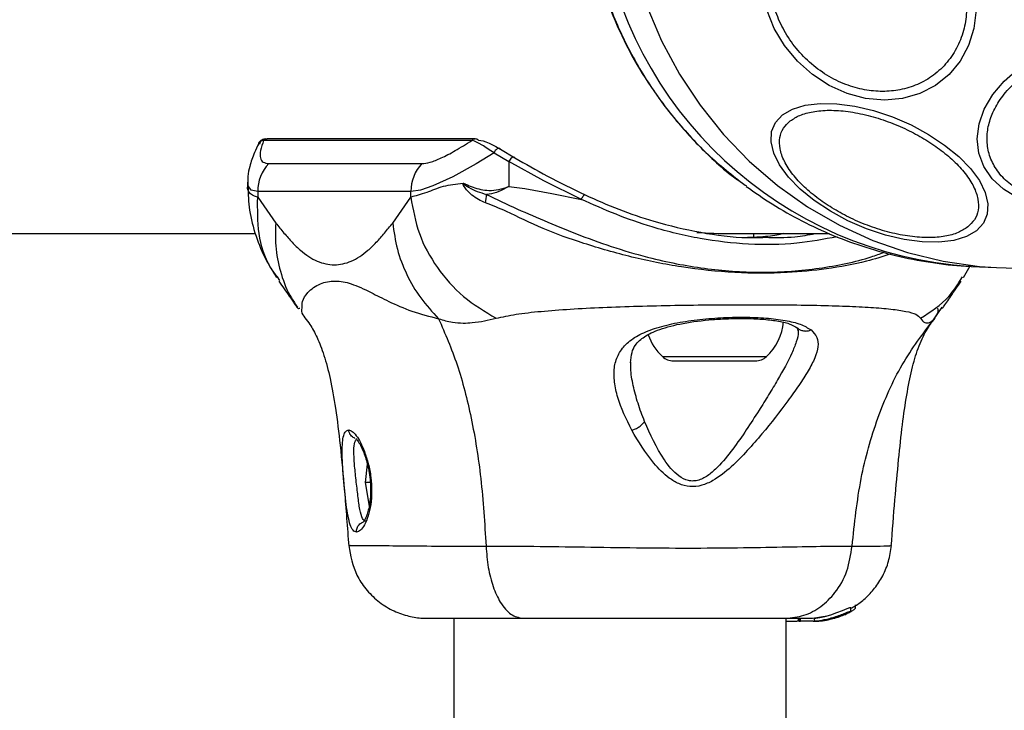
# Model space of a CAD drawing. Units: millimetres. Extents: x 7351 to 29066, y 31502 to 46276.
# Drawn here: x 8402 to 8502, y 40303 to 40373 of the extents above; entities that cross this region are included whole.
import ezdxf

# ---------------------------------------------------------------- set-up
doc = ezdxf.new("R2010")
doc.units = ezdxf.units.MM
doc.header["$LTSCALE"] = 200
doc.layers.add('OTWORY_MONTAŻOWE', color=1, linetype='Continuous')

msp = doc.modelspace()

# ---------------------------------------------------------------- linework, layer by layer
at = {"color": 7, "linetype": 'Continuous', "lineweight": 25}
for p, q in [((8447.837, 40360.697), (8426.719, 40360.697)), ((8448.178, 40360.844), (8427.06, 40360.844)), ((8450.738, 40359.808), (8452.196, 40358.939)), ((8450.085, 40359.425), (8451.582, 40358.545)), ((8427.245, 40358.349), (8442.774, 40358.349)), ((8451.582, 40358.545), (8451.582, 40356.024)), ((8425.093, 40356.463), (8425.093, 40355.944)), ((8426.113, 40355.521), (8426.113, 40354.945)), ((8441.643, 40355.521), (8426.113, 40355.521)), ((8426.113, 40354.945), (8427.946, 40352.322)), ((8439.81, 40352.322), (8441.643, 40354.945)), ((8441.643, 40354.945), (8441.643, 40355.521)), ((7907.262, 40351.249), (8425.884, 40351.249)), ((8474.075, 40351.249), (8484.086, 40351.249)), ((8476.432, 40350.853), (8476.432, 40351.249)), ((8476.432, 40351.219), (8476.706, 40351.249)), ((8497.675, 40346.808), (8498.371, 40347.966)), ((8498.459, 40347.929), (8501.04, 40347.798)), ((8428.376, 40346.484), (8428.11, 40346.858)), ((8497.334, 40346.484), (8497.599, 40346.856)), ((8494.717, 40342.623), (8495.526, 40343.791)), ((8480.832, 40341.68), (8480.924, 40341.304)), ((8494.548, 40342.419), (8494.662, 40342.547)), ((8480.905, 40341.448), (8480.922, 40341.304)), ((8468.277, 40338.349), (8476.587, 40338.349)), ((8437.226, 40327.888), (8436.997, 40326.004)), ((8436.997, 40326.004), (8437.425, 40323.635)), ((8437.53, 40326.004), (8436.997, 40326.004)), ((8435.478, 40319.616), (8435.453, 40319.619)), ((8486.247, 40312.955), (8486.247, 40313.346)), ((8486.736, 40313.266), (8486.736, 40313.633)), ((8446.006, 40312.249), (8446.006, 38966.649)), ((8479.706, 38966.349), (8479.706, 40312.249)), ((8480.947, 40312.249), (8480.947, 40311.949)), ((8480.947, 40311.949), (8480.948, 40311.949)), ((8480.948, 40311.949), (8480.948, 40312.249)), ((8481.038, 40311.949), (8480.948, 40311.949)), ((8481.038, 40312.249), (8481.038, 40311.949)), ((8481.038, 40311.949), (8481.151, 40311.949)), ((8481.151, 40311.949), (8481.151, 40312.249)), ((8482.422, 40311.949), (8481.151, 40311.949)), ((8482.384, 40312.249), (8483.848, 40312.503)), ((8482.532, 40312.258), (8482.532, 40311.954)), ((8483.714, 40312.096), (8483.533, 40312.096)), ((8483.961, 40312.096), (8483.888, 40312.096)), ((8483.973, 40312.096), (8485.37, 40312.556))]:
    msp.add_line(p, q, dxfattribs=at)
at = {"color": 1, "linetype": 'Continuous', "lineweight": 25}
msp.add_line((8467.161, 40338.782), (8477.703, 40338.782), dxfattribs=at)
at = {"color": 1, "linetype": 'Continuous', "lineweight": 25, "flags": 128}
for points in [[(8462.867, 40389.299), (8463.038, 40385.465), (8463.55, 40381.664), (8464.399, 40377.928), (8465.577, 40374.289), (8467.074, 40370.778), (8468.879, 40367.426), (8470.974, 40364.259), (8473.342, 40361.307), (8475.963, 40358.593), (8478.815, 40356.141), (8481.873, 40353.972), (8485.112, 40352.105), (8488.503, 40350.555), (8492.018, 40349.335), (8495.626, 40348.456), (8499.298, 40347.926), (8501.04, 40347.798)], [(8426.113, 40355.521), (8426.113, 40355.521), (8425.462, 40355.665), (8425.135, 40356.088), (8425.155, 40356.463)]]:
    msp.add_lwpolyline(points, dxfattribs=at)
at = {"color": 7, "linetype": 'Continuous', "lineweight": 25, "flags": 128}
for points in [[(8498.97, 40373.916), (8498.75, 40372.055), (8498.205, 40370.308), (8497.352, 40368.73), (8496.219, 40367.367), (8494.838, 40366.262), (8493.252, 40365.447), (8491.508, 40364.948), (8489.66, 40364.781), (8487.765, 40364.948), (8485.88, 40365.447), (8484.061, 40366.262), (8482.364, 40367.367), (8480.841, 40368.73), (8479.539, 40370.308), (8478.495, 40372.055), (8477.744, 40373.916)], [(8503.156, 40354.873), (8501.74, 40355.739), (8500.595, 40356.806), (8499.754, 40358.043), (8499.243, 40359.411), (8499.077, 40360.869), (8499.261, 40362.373), (8499.79, 40363.877), (8500.647, 40365.335), (8501.808, 40366.703), (8503.236, 40367.939)], [(8498.991, 40351.538), (8497.977, 40350.951), (8496.695, 40350.56), (8495.185, 40350.378), (8493.491, 40350.409), (8491.667, 40350.653), (8489.766, 40351.103), (8487.847, 40351.744), (8485.967, 40352.557), (8484.186, 40353.518), (8482.555, 40354.597), (8481.126, 40355.761), (8479.94, 40356.976), (8479.035, 40358.203), (8478.438, 40359.407), (8478.166, 40360.55), (8478.229, 40361.598), (8478.624, 40362.518), (8479.339, 40363.283), (8480.354, 40363.87), (8481.636, 40364.261), (8483.146, 40364.443), (8484.839, 40364.412), (8486.665, 40364.167), (8488.565, 40363.718), (8490.484, 40363.077), (8492.363, 40362.264), (8494.145, 40361.303), (8495.775, 40360.224), (8497.205, 40359.06), (8498.39, 40357.845), (8499.296, 40356.617), (8499.893, 40355.414), (8500.164, 40354.271), (8500.102, 40353.223), (8499.706, 40352.303), (8498.991, 40351.538)], [(8450.738, 40359.808), (8450.672, 40359.86), (8450.589, 40359.881), (8450.494, 40359.87), (8450.394, 40359.827), (8450.296, 40359.754), (8450.209, 40359.659), (8450.137, 40359.546), (8450.085, 40359.425)], [(8450.085, 40359.425), (8448.265, 40358.319), (8445.901, 40357.016), (8443.889, 40356.09), (8442.618, 40355.666), (8441.643, 40355.521), (8441.643, 40355.521)], [(8452.196, 40358.939), (8452.136, 40358.985), (8452.059, 40359), (8451.972, 40358.985), (8451.879, 40358.939), (8451.788, 40358.867), (8451.704, 40358.773), (8451.634, 40358.663), (8451.582, 40358.545)], [(8458.938, 40354.721), (8455.121, 40356.59), (8451.582, 40358.545), (8451.582, 40358.545)], [(8451.582, 40356.024), (8451.582, 40356.024), (8453.202, 40355.816), (8455.946, 40355.32), (8458.938, 40354.721)], [(8458.938, 40354.721), (8458.986, 40354.824), (8459.039, 40354.922), (8459.094, 40355.01), (8459.148, 40355.083), (8459.2, 40355.137), (8459.246, 40355.169), (8459.283, 40355.179), (8459.31, 40355.165)], [(8501.04, 40347.798), (8503.001, 40347.749), (8503.032, 40347.749)], [(8482.556, 40312.258), (8482.545, 40312.259), (8482.723, 40312.279), (8483.104, 40312.337), (8483.626, 40312.449), (8484.218, 40312.616), (8484.827, 40312.824), (8485.404, 40313.048), (8485.874, 40313.24), (8486.16, 40313.345), (8486.247, 40313.346), (8486.162, 40313.26), (8486.162, 40313.26)]]:
    msp.add_lwpolyline(points, dxfattribs=at)
at = {"color": 1, "linetype": 'Continuous', "lineweight": 25}
for centre, radius, start, end in [((8500.997, 40388.324), 40.475, 187.81711, 266.40425), ((8427.06, 40360.371), 0.472, 90.04946, 136.36704), ((8448.179, 40360.371), 0.472, 90.04946, 136.36704)]:
    msp.add_arc(centre, radius, start, end, dxfattribs=at)
at = {"color": 7, "linetype": 'Continuous', "lineweight": 25}
for centre, radius, start, end in [((8448.178, 40360.372), 0.471, 46.62626, 89.94587), ((8430.187, 40355.531), 4.074, 136.22933, 180.14621), ((8445.714, 40355.533), 4.071, 136.23411, 180.17473), ((8428.3, 40357.244), 21.119, 352.17112, 354.48772), ((8474.072, 40342.749), 5.377, 312.47102, 355.39038), ((8470.792, 40342.749), 5.377, 199.12507, 227.52898), ((8468.277, 40340.002), 1.653, 227.52898, 270), ((8476.587, 40340.002), 1.653, 270, 312.47102), ((8482.426, 40320.154), 8.205, 270, 280.87132)]:
    msp.add_arc(centre, radius, start, end, dxfattribs=at)
msp.add_ellipse((8474.076, 40389.299), major_axis=(42.439, 0), ratio=0.896575, start_param=4.631685, end_param=4.712389, dxfattribs=at)
for points, knots in [([(8459.036, 40388.735), (8459.047, 40387.762), (8459.075, 40385.293), (8459.664, 40381.362), (8460.731, 40377.005), (8462.27, 40372.811), (8464.214, 40368.873), (8466.348, 40365.493), (8468.776, 40362.353), (8471.602, 40359.267), (8474.003, 40357.358), (8475.27, 40356.35)], [0, 0, 0, 0, 0.0773421, 0.196303, 0.3152802, 0.4342887, 0.5520934, 0.6659363, 0.7544383, 0.870398, 1, 1, 1, 1]), ([(8497.898, 40375.788), (8497.954, 40375.17), (8498.069, 40373.898), (8497.791, 40372.011), (8497.139, 40370.197), (8496.086, 40368.578), (8494.696, 40367.263), (8493.061, 40366.323), (8491.3, 40365.78), (8489.482, 40365.607), (8487.616, 40365.78), (8485.699, 40366.322), (8483.796, 40367.263), (8482.031, 40368.578), (8480.515, 40370.197), (8479.347, 40372.012), (8478.528, 40373.898), (8478.28, 40375.17), (8478.16, 40375.788)], [0, 0, 0, 0, 0.058256, 0.120003, 0.184315, 0.25, 0.315681, 0.379995, 0.441741, 0.500004, 0.558251, 0.620019, 0.68433, 0.749998, 0.815689, 0.879991, 0.941742, 1, 1, 1, 1]), ([(8508.753, 40354.346), (8508.125, 40354.372), (8506.833, 40354.425), (8505.001, 40354.866), (8503.312, 40355.598), (8501.895, 40356.629), (8500.847, 40357.897), (8500.219, 40359.318), (8500.013, 40360.796), (8500.186, 40362.277), (8500.715, 40363.757), (8501.622, 40365.235), (8502.924, 40366.656), (8504.574, 40367.924), (8506.48, 40368.955), (8508.516, 40369.687), (8510.557, 40370.128), (8511.875, 40370.181), (8512.515, 40370.207)], [0, 0, 0, 0, 0.058247, 0.119988, 0.184316, 0.249998, 0.315667, 0.379984, 0.441734, 0.499992, 0.558251, 0.619996, 0.684309, 0.74998, 0.815681, 0.879986, 0.941723, 1, 1, 1, 1]), ([(8480.118, 40362.674), (8480.425, 40362.874), (8481.058, 40363.286), (8482.409, 40363.651), (8484.056, 40363.794), (8485.956, 40363.665), (8487.987, 40363.268), (8490.023, 40362.635), (8491.944, 40361.824), (8493.701, 40360.881), (8495.303, 40359.816), (8496.735, 40358.623), (8497.924, 40357.328), (8498.771, 40356.005), (8499.212, 40354.736), (8499.225, 40353.6), (8498.876, 40352.637), (8498.363, 40352.153), (8498.113, 40351.918)], [0, 0, 0, 0, 0.058266, 0.120015, 0.184327, 0.250006, 0.315695, 0.379992, 0.441739, 0.500006, 0.558263, 0.620007, 0.684318, 0.750002, 0.815681, 0.879994, 0.941739, 1, 1, 1, 1]), ([(8498.113, 40351.918), (8497.806, 40351.718), (8497.174, 40351.306), (8495.823, 40350.941), (8494.176, 40350.798), (8492.276, 40350.928), (8490.245, 40351.325), (8488.209, 40351.957), (8486.287, 40352.769), (8484.53, 40353.712), (8482.929, 40354.776), (8481.497, 40355.97), (8480.307, 40357.264), (8479.461, 40358.588), (8479.02, 40359.857), (8479.007, 40360.992), (8479.357, 40361.956), (8479.869, 40362.44), (8480.118, 40362.674)], [0, 0, 0, 0, 0.058252, 0.120003, 0.18432, 0.249996, 0.315686, 0.380011, 0.441758, 0.5, 0.558258, 0.620001, 0.684329, 0.750003, 0.815683, 0.880002, 0.941748, 1, 1, 1, 1]), ([(8427.061, 40360.831), (8427.023, 40360.835), (8426.853, 40360.853), (8426.565, 40360.776), (8426.212, 40360.522), (8426.185, 40360.306), (8426.178, 40360.246)], [0, 0, 0, 0, 0.110822, 0.496761, 0.860478, 1, 1, 1, 1]), ([(8426.719, 40360.697), (8426.593, 40360.34), (8426.339, 40359.618), (8426.35, 40358.897), (8426.616, 40358.434), (8427.034, 40358.378), (8427.245, 40358.349)], [0, 0, 0, 0, 0.258715, 0.522507, 0.758744, 1, 1, 1, 1]), ([(8442.774, 40358.349), (8443.034, 40358.377), (8443.561, 40358.432), (8444.715, 40358.891), (8446.122, 40359.614), (8447.261, 40360.334), (8447.837, 40360.697)], [0, 0, 0, 0, 0.236533, 0.478203, 0.736428, 1, 1, 1, 1]), ([(8450.085, 40359.425), (8449.652, 40359.718), (8448.667, 40360.387), (8448.099, 40360.637), (8447.864, 40360.691), (8447.837, 40360.697)], [0, 0, 0, 0, 0.410188, 0.932476, 1, 1, 1, 1]), ([(8448.501, 40360.715), (8448.8, 40360.679), (8449.301, 40360.619), (8450.324, 40360.041), (8450.738, 40359.808)], [0, 0, 0, 0, 0.595982, 1, 1, 1, 1]), ([(8426.214, 40360.365), (8426.062, 40360.063), (8425.674, 40359.293), (8425.342, 40358.237), (8425.117, 40357.251), (8425.116, 40356.678), (8425.115, 40356.488)], [0, 0, 0, 0, 0.245982, 0.626119, 0.876104, 1, 1, 1, 1]), ([(8452.196, 40358.939), (8453.268, 40358.315), (8455.446, 40357.046), (8458.009, 40355.798), (8459.31, 40355.165)], [0, 0, 0, 0, 0.492224, 1, 1, 1, 1]), ([(8426.113, 40354.94), (8426.102, 40354.943), (8425.686, 40355.069), (8425.264, 40355.24), (8425.047, 40355.833), (8425.097, 40355.941), (8425.098, 40355.944)], [0, 0, 0, 0, 0.015926, 0.611831, 0.987249, 1, 1, 1, 1]), ([(8425.135, 40356.042), (8425.156, 40355.239), (8425.2, 40353.568), (8425.868, 40351.056), (8426.799, 40348.758), (8427.669, 40347.387), (8428.036, 40346.809)], [0, 0, 0, 0, 0.260978, 0.542723, 0.807103, 1, 1, 1, 1]), ([(8446.942, 40356.338), (8446.244, 40356.254), (8444.835, 40356.084), (8443.044, 40355.284), (8442.067, 40355.065), (8441.653, 40354.943), (8441.643, 40354.94)], [0, 0, 0, 0, 0.296735, 0.598543, 0.989553, 1, 1, 1, 1]), ([(8449.222, 40354.367), (8448.736, 40354.585), (8448.029, 40354.902), (8447.35, 40355.631), (8447.069, 40355.988), (8446.96, 40356.201), (8446.94, 40356.266), (8446.937, 40356.315), (8446.941, 40356.332), (8446.942, 40356.338)], [0, 0, 0, 0, 0.53571, 0.777742, 0.939937, 0.963343, 0.98594, 0.994763, 1, 1, 1, 1]), ([(8446.942, 40356.338), (8447.01, 40356.319), (8447.093, 40356.295), (8447.175, 40356.26), (8447.19, 40356.253)], [0, 0, 0, 0, 0.814451, 1, 1, 1, 1]), ([(8447.19, 40356.253), (8447.154, 40356.267), (8447.101, 40356.288), (8447.039, 40356.309), (8447.006, 40356.318), (8446.994, 40356.32), (8446.985, 40356.32), (8446.985, 40356.318), (8446.983, 40356.317), (8446.983, 40356.316), (8446.983, 40356.315), (8446.983, 40356.313), (8446.983, 40356.309), (8446.997, 40356.298), (8447.028, 40356.259), (8447.212, 40356.139), (8447.89, 40355.666), (8448.684, 40355.416), (8449.322, 40355.216)], [0, 0, 0, 0, 0.044097, 0.06629, 0.077302, 0.082773, 0.084219, 0.084875, 0.085221, 0.085487, 0.085754, 0.086086, 0.086671, 0.089452, 0.099971, 0.142306, 0.311481, 1, 1, 1, 1]), ([(8447.19, 40356.253), (8447.693, 40356.046), (8448.442, 40355.739), (8449.918, 40355.548), (8450.899, 40355.779), (8451.575, 40356.021), (8451.582, 40356.024)], [0, 0, 0, 0, 0.382389, 0.568887, 0.995745, 1, 1, 1, 1]), ([(8451.583, 40356.024), (8451.576, 40356.02), (8450.906, 40355.641), (8450.142, 40355.288), (8449.41, 40355.223), (8449.322, 40355.216)], [0, 0, 0, 0, 0.008759, 0.879621, 1, 1, 1, 1]), ([(8475.653, 40356.038), (8476.518, 40355.428), (8478.328, 40354.149), (8481.285, 40352.495), (8484.465, 40351.018), (8487.791, 40349.81), (8491.234, 40348.866), (8494.771, 40348.249), (8497.204, 40347.943), (8498.451, 40347.933), (8498.492, 40347.933)], [0, 0, 0, 0, 0.12898, 0.270208, 0.412758, 0.556605, 0.701662, 0.847799, 0.994993, 1, 1, 1, 1]), ([(8441.643, 40354.945), (8441.863, 40353.699), (8442.305, 40351.207), (8444.213, 40347.745), (8446.863, 40344.73), (8449.148, 40343.353), (8450.291, 40342.664)], [0, 0, 0, 0, 0.250001, 0.49999, 0.750019, 1, 1, 1, 1]), ([(8459.31, 40355.165), (8460.436, 40354.67), (8462.688, 40353.679), (8466.633, 40352.325), (8471.03, 40351.312), (8474.836, 40350.78), (8476.982, 40350.854), (8477.565, 40350.874)], [0, 0, 0, 0, 0.197539, 0.39522, 0.650012, 0.90504, 1, 1, 1, 1]), ([(8427.946, 40352.322), (8428.224, 40351.979), (8428.776, 40351.298), (8429.611, 40350.344), (8430.447, 40349.537), (8431.295, 40348.892), (8432.148, 40348.431), (8433.011, 40348.152), (8433.877, 40348.06), (8434.744, 40348.152), (8435.606, 40348.431), (8436.459, 40348.891), (8437.306, 40349.536), (8438.145, 40350.342), (8438.978, 40351.297), (8439.531, 40351.979), (8439.81, 40352.322)], [0, 0, 0, 0, 0.072273, 0.143506, 0.215349, 0.285651, 0.35709, 0.428467, 0.50001, 0.571469, 0.642798, 0.714221, 0.784539, 0.856391, 0.92769, 1, 1, 1, 1]), ([(8439.81, 40352.322), (8439.931, 40351.433), (8440.175, 40349.656), (8441.17, 40347.088), (8442.563, 40344.679), (8443.827, 40343.308), (8444.46, 40342.623)], [0, 0, 0, 0, 0.250033, 0.500007, 0.749997, 1, 1, 1, 1]), ([(8479.402, 40351.249), (8479.254, 40351.211), (8478.759, 40351.084), (8477.464, 40350.898), (8476.21, 40350.859), (8475.778, 40350.846)], [0, 0, 0, 0, 0.218987, 0.731277, 1, 1, 1, 1]), ([(8428.259, 40346.429), (8428.625, 40345.9), (8429.22, 40345.039), (8429.808, 40344.19), (8430.089, 40343.771), (8430.106, 40343.771), (8430.114, 40343.772)], [0, 0, 0, 0, 0.425131, 0.692186, 0.849093, 1, 1, 1, 1]), ([(8495.583, 40343.747), (8495.583, 40343.741), (8495.584, 40343.725), (8495.683, 40343.868), (8495.943, 40344.245), (8496.556, 40345.134), (8497.088, 40345.903), (8497.452, 40346.429)], [0, 0, 0, 0, 0.0557712, 0.1472238, 0.3762525, 0.573021, 1, 1, 1, 1]), ([(8430.133, 40343.754), (8430.209, 40343.687), (8430.291, 40343.615), (8430.368, 40343.698), (8430.374, 40343.704)], [0, 0, 0, 0, 0.925841, 1, 1, 1, 1]), ([(8430.945, 40342.717), (8430.783, 40342.918), (8430.56, 40343.195), (8430.61, 40343.593), (8430.624, 40343.7)], [0, 0, 0, 0, 0.730499, 1, 1, 1, 1]), ([(8450.291, 40342.664), (8450.941, 40342.807), (8452.292, 40343.104), (8454.835, 40343.38), (8457.785, 40343.607), (8461.095, 40343.775), (8464.674, 40343.899), (8468.419, 40343.984), (8472.226, 40344.033), (8475.978, 40344.05), (8479.566, 40344.033), (8482.885, 40343.984), (8485.84, 40343.899), (8488.361, 40343.775), (8490.39, 40343.607), (8491.896, 40343.38), (8492.919, 40343.104), (8493.198, 40342.807), (8493.332, 40342.664)], [0, 0, 0, 0, 0.0557021, 0.1156163, 0.1777535, 0.2412628, 0.3054529, 0.3701722, 0.4349999, 0.499997, 0.5649645, 0.6298575, 0.6945203, 0.7587512, 0.8222532, 0.8843767, 0.9442975, 1, 1, 1, 1]), ([(8494.756, 40342.697), (8494.924, 40342.904), (8495.152, 40343.186), (8495.101, 40343.593), (8495.087, 40343.7)], [0, 0, 0, 0, 0.736308, 1, 1, 1, 1]), ([(8495.337, 40343.704), (8495.343, 40343.698), (8495.415, 40343.615), (8495.5, 40343.687), (8495.579, 40343.754)], [0, 0, 0, 0, 0.074142, 1, 1, 1, 1]), ([(8430.911, 40342.693), (8431.076, 40342.489), (8431.469, 40342.001), (8432.158, 40340.752), (8432.865, 40338.94), (8433.497, 40336.532), (8434.042, 40333.462), (8434.512, 40329.63), (8434.946, 40324.934), (8435.209, 40321.446), (8435.351, 40319.561)], [0, 0, 0, 0, 0.073255, 0.174859, 0.28025, 0.391917, 0.514056, 0.652043, 0.811921, 1, 1, 1, 1]), ([(8444.46, 40342.623), (8444.928, 40342.482), (8445.771, 40342.23), (8446.903, 40342.167), (8448.419, 40342.231), (8449.5, 40342.481), (8450.291, 40342.664)], [0, 0, 0, 0, 0.224129, 0.402749, 0.562993, 1, 1, 1, 1]), ([(8444.46, 40342.623), (8445.117, 40341.112), (8446.445, 40338.06), (8447.855, 40332.508), (8448.857, 40326.301), (8449.126, 40321.868), (8449.266, 40319.568)], [0, 0, 0, 0, 0.235172, 0.474987, 0.727594, 1, 1, 1, 1]), ([(8464.041, 40331.309), (8463.501, 40332.436), (8462.692, 40334.128), (8462.254, 40336.211), (8462.221, 40337.657), (8462.585, 40338.945), (8463.379, 40340.044), (8464.626, 40340.956), (8466.319, 40341.659), (8468.358, 40342.182), (8470.654, 40342.539), (8473.068, 40342.739), (8475.464, 40342.795), (8477.703, 40342.709), (8479.649, 40342.471), (8481.232, 40342.091), (8481.895, 40341.686), (8482.225, 40341.485)], [0, 0, 0, 0, 0.120707, 0.181087, 0.241444, 0.302104, 0.363416, 0.425319, 0.488159, 0.551659, 0.61559, 0.67985, 0.74423, 0.808705, 0.872896, 0.936683, 1, 1, 1, 1]), ([(8463.932, 40338.138), (8463.957, 40338.512), (8464.003, 40339.189), (8464.352, 40339.885), (8464.785, 40340.388), (8465.492, 40340.939), (8466.858, 40341.596), (8469.257, 40342.206), (8471.754, 40342.519), (8473.906, 40342.639), (8475.615, 40342.658), (8477.305, 40342.589), (8478.841, 40342.416), (8480.114, 40342.135), (8480.589, 40341.834), (8480.832, 40341.68)], [0, 0, 0, 0, 0.086013, 0.155517, 0.209792, 0.253213, 0.347299, 0.453058, 0.567015, 0.627336, 0.692756, 0.763396, 0.838459, 0.917402, 1, 1, 1, 1]), ([(8486.393, 40319.568), (8486.635, 40321.868), (8487.101, 40326.301), (8488.838, 40332.508), (8491.281, 40338.06), (8493.579, 40341.112), (8494.717, 40342.623)], [0, 0, 0, 0, 0.272409, 0.525014, 0.764836, 1, 1, 1, 1]), ([(8490.36, 40319.561), (8490.482, 40321.14), (8490.713, 40324.129), (8491.089, 40328.266), (8491.477, 40331.847), (8491.912, 40334.918), (8492.427, 40337.527), (8493.079, 40339.708), (8493.851, 40341.444), (8494.493, 40342.278), (8494.796, 40342.67)], [0, 0, 0, 0, 0.155551, 0.294449, 0.420849, 0.539283, 0.654408, 0.770689, 0.892076, 1, 1, 1, 1]), ([(8493.332, 40342.664), (8493.461, 40342.48), (8493.625, 40342.245), (8493.934, 40342.177), (8494.131, 40342.196), (8494.38, 40342.295), (8494.597, 40342.506), (8494.717, 40342.623)], [0, 0, 0, 0, 0.436856, 0.556218, 0.683634, 0.825126, 1, 1, 1, 1]), ([(8482.225, 40341.485), (8482.455, 40341.247), (8482.911, 40340.776), (8482.988, 40339.823), (8482.663, 40338.678), (8481.971, 40337.355), (8481.024, 40335.887), (8479.509, 40333.775), (8477.741, 40331.5), (8475.777, 40329.239), (8474.166, 40327.578), (8472.616, 40326.329), (8471.151, 40325.669), (8469.934, 40325.525), (8468.799, 40325.858), (8467.519, 40326.629), (8465.758, 40328.44), (8464.724, 40330.167), (8464.041, 40331.309)], [0, 0, 0, 0, 0.063349, 0.125909, 0.187536, 0.248688, 0.309592, 0.370433, 0.492636, 0.554538, 0.617234, 0.680864, 0.713716, 0.74711, 0.780326, 0.812791, 0.876304, 1, 1, 1, 1]), ([(8476.956, 40333.338), (8476.103, 40332.014), (8474.829, 40330.036), (8473.052, 40327.825), (8471.886, 40326.76), (8471.037, 40326.277), (8470.31, 40326.145), (8469.588, 40326.217), (8468.448, 40326.846), (8466.81, 40328.918), (8465.934, 40330.879), (8465.345, 40332.198)], [0, 0, 0, 0, 0.256111, 0.382687, 0.444346, 0.503915, 0.53353, 0.56189, 0.621186, 0.745214, 1, 1, 1, 1]), ([(8464.041, 40331.309), (8464.174, 40331.354), (8464.442, 40331.446), (8464.815, 40331.663), (8465.136, 40331.919), (8465.275, 40332.105), (8465.345, 40332.198)], [0, 0, 0, 0, 0.250056, 0.500141, 0.75013, 1, 1, 1, 1]), ([(8434.676, 40329.147), (8434.683, 40329.468), (8434.698, 40330.112), (8434.823, 40330.804), (8435.029, 40331.266), (8435.236, 40331.324), (8435.34, 40331.353)], [0, 0, 0, 0, 0.2486281, 0.4988252, 0.7493143, 1, 1, 1, 1]), ([(8435.34, 40331.353), (8435.458, 40331.324), (8435.694, 40331.265), (8436.113, 40330.806), (8436.545, 40330.109), (8436.811, 40329.467), (8436.944, 40329.147)], [0, 0, 0, 0, 0.251388, 0.50231, 0.751701, 1, 1, 1, 1]), ([(8436.078, 40330.479), (8436.07, 40330.482), (8436.026, 40330.499), (8436.202, 40330.358), (8436.447, 40329.964), (8436.81, 40329.234), (8437.144, 40328.288), (8437.391, 40327.236), (8437.522, 40326.337), (8437.58, 40325.429), (8437.554, 40324.529), (8437.453, 40323.721), (8437.254, 40322.863), (8437.026, 40322.285), (8436.835, 40322.019), (8436.822, 40322.001), (8436.82, 40321.998)], [0, 0, 0, 0, 0.014056, 0.080164, 0.161174, 0.239155, 0.362621, 0.436111, 0.508948, 0.579996, 0.653969, 0.731858, 0.798828, 0.920185, 0.986234, 1, 1, 1, 1]), ([(8436.142, 40320.984), (8436.02, 40321.021), (8435.778, 40321.094), (8435.492, 40321.681), (8435.269, 40322.589), (8435.089, 40323.755), (8434.941, 40325.106), (8434.807, 40326.534), (8434.7, 40327.94), (8434.684, 40328.744), (8434.676, 40329.147)], [0, 0, 0, 0, 0.127953, 0.255255, 0.381042, 0.505475, 0.628552, 0.751816, 0.875624, 1, 1, 1, 1]), ([(8436.944, 40329.147), (8437.081, 40328.744), (8437.356, 40327.941), (8437.614, 40326.533), (8437.701, 40325.105), (8437.598, 40323.75), (8437.332, 40322.578), (8436.959, 40321.684), (8436.537, 40321.096), (8436.274, 40321.021), (8436.142, 40320.984)], [0, 0, 0, 0, 0.1245601, 0.2481346, 0.3714453, 0.4947639, 0.619173, 0.7452698, 0.87246, 1, 1, 1, 1]), ([(8435.34, 40319.62), (8435.536, 40318.591), (8435.837, 40317.013), (8437.052, 40315.187), (8438.257, 40313.967), (8439.703, 40313.049), (8441.198, 40312.493), (8442.463, 40312.263), (8443.125, 40312.261), (8443.355, 40312.26)], [0, 0, 0, 0, 0.256772, 0.393885, 0.537477, 0.680404, 0.815295, 0.935672, 1, 1, 1, 1]), ([(8449.266, 40319.568), (8450.862, 40319.566), (8454.048, 40319.561), (8459.244, 40319.481), (8464.551, 40319.399), (8469.828, 40319.363), (8474.842, 40319.398), (8479.365, 40319.481), (8483.346, 40319.561), (8485.376, 40319.566), (8486.393, 40319.568)], [0, 0, 0, 0, 0.124437, 0.24846, 0.373445, 0.499813, 0.626066, 0.751008, 0.875312, 1, 1, 1, 1]), ([(8449.266, 40319.568), (8449.324, 40318.837), (8449.438, 40317.374), (8449.957, 40315.411), (8450.729, 40313.73), (8451.769, 40312.504), (8452.582, 40312.334), (8452.988, 40312.249)], [0, 0, 0, 0, 0.186729, 0.373515, 0.560343, 0.78016, 1, 1, 1, 1]), ([(8479.645, 40312.249), (8480.27, 40312.31), (8481.522, 40312.433), (8483.259, 40313.368), (8484.794, 40314.876), (8485.994, 40316.986), (8486.26, 40318.708), (8486.393, 40319.568)], [0, 0, 0, 0, 0.186804, 0.373569, 0.560281, 0.780217, 1, 1, 1, 1]), ([(8486.247, 40313.264), (8486.399, 40313.341), (8486.876, 40313.582), (8487.748, 40314.26), (8488.723, 40315.289), (8489.545, 40316.568), (8490.149, 40318.032), (8490.297, 40319.086), (8490.372, 40319.62)], [0, 0, 0, 0, 0.076775, 0.241295, 0.415232, 0.601207, 0.797555, 1, 1, 1, 1]), ([(8483.533, 40312.096), (8483.727, 40312.14), (8484.115, 40312.229), (8484.749, 40312.426), (8485.338, 40312.639), (8485.834, 40312.835), (8486.141, 40312.951), (8486.267, 40312.986), (8486.24, 40312.959), (8486.236, 40312.955)], [0, 0, 0, 0, 0.163289, 0.326384, 0.491964, 0.660667, 0.824867, 0.978686, 1, 1, 1, 1]), ([(8486.149, 40312.88), (8486.091, 40312.843), (8485.959, 40312.759), (8485.54, 40312.56), (8484.96, 40312.342), (8484.393, 40312.183), (8484.063, 40312.117), (8483.961, 40312.096)], [0, 0, 0, 0, 0.17837, 0.407402, 0.651282, 0.89146, 1, 1, 1, 1]), ([(8485.703, 40312.625), (8485.715, 40312.63), (8485.737, 40312.64), (8485.768, 40312.652), (8485.78, 40312.66), (8485.795, 40312.662), (8485.789, 40312.662), (8485.788, 40312.662)], [0, 0, 0, 0, 0.257577, 0.519811, 0.763835, 0.988375, 1, 1, 1, 1]), ([(8485.931, 40312.765), (8485.989, 40312.792), (8486.194, 40312.888), (8486.466, 40313.052), (8486.7, 40313.214), (8486.72, 40313.25), (8486.729, 40313.266)], [0, 0, 0, 0, 0.123846, 0.441535, 0.754043, 1, 1, 1, 1]), ([(8443.355, 40312.249), (8443.5, 40312.249), (8443.79, 40312.249), (8445.164, 40312.249), (8447.171, 40312.249), (8449.781, 40312.249), (8451.919, 40312.249), (8452.988, 40312.249)], [0, 0, 0, 0, 0.19813, 0.398357, 0.599101, 0.799413, 1, 1, 1, 1]), ([(8452.988, 40312.249), (8454.14, 40312.249), (8456.442, 40312.249), (8460.185, 40312.249), (8463.993, 40312.249), (8467.76, 40312.249), (8471.338, 40312.249), (8474.579, 40312.249), (8477.443, 40312.249), (8478.91, 40312.249), (8479.645, 40312.249)], [0, 0, 0, 0, 0.12492, 0.249854, 0.374606, 0.499814, 0.624954, 0.749668, 0.874782, 1, 1, 1, 1]), ([(8479.645, 40312.249), (8480.394, 40312.249), (8481.893, 40312.249), (8482.22, 40312.249), (8482.384, 40312.249)], [0, 0, 0, 0, 0.499888, 1, 1, 1, 1]), ([(8479.727, 40311.949), (8479.802, 40311.949), (8479.957, 40311.949), (8480.331, 40311.953), (8480.681, 40311.963), (8480.888, 40311.984), (8480.947, 40311.99)], [0, 0, 0, 0, 0.28481, 0.582654, 0.880077, 1, 1, 1, 1]), ([(8483.961, 40312.096), (8483.773, 40312.064), (8483.396, 40312.002), (8482.94, 40311.966), (8482.629, 40311.953), (8482.5, 40311.952), (8482.578, 40311.957), (8482.87, 40311.982), (8483.234, 40312.036), (8483.477, 40312.085), (8483.533, 40312.096)], [0, 0, 0, 0, 0.129595, 0.259106, 0.389756, 0.525777, 0.66728, 0.812387, 0.956976, 1, 1, 1, 1]), ([(8483.714, 40312.096), (8483.66, 40312.085), (8483.555, 40312.063), (8483.449, 40312.043), (8483.397, 40312.031), (8483.405, 40312.028), (8483.465, 40312.033), (8483.606, 40312.049), (8483.775, 40312.077), (8483.888, 40312.096)], [0, 0, 0, 0, 0.1270379, 0.2501594, 0.3757669, 0.500994, 0.6236524, 0.7505603, 1, 1, 1, 1]), ([(8483.714, 40312.096), (8483.789, 40312.112), (8483.939, 40312.145), (8484.197, 40312.208), (8484.457, 40312.278), (8484.709, 40312.351), (8484.942, 40312.423), (8485.142, 40312.487), (8485.293, 40312.534), (8485.382, 40312.557), (8485.373, 40312.546), (8485.369, 40312.541)], [0, 0, 0, 0, 0.112579, 0.22526, 0.336456, 0.450717, 0.565011, 0.676137, 0.78896, 0.900788, 1, 1, 1, 1]), ([(8485.369, 40312.541), (8485.367, 40312.54), (8485.352, 40312.53), (8485.283, 40312.496), (8485.112, 40312.426), (8484.891, 40312.348), (8484.643, 40312.271), (8484.382, 40312.2), (8484.122, 40312.141), (8483.965, 40312.111), (8483.888, 40312.096)], [0, 0, 0, 0, 0.01575, 0.156124, 0.295437, 0.436547, 0.576327, 0.718057, 0.860548, 1, 1, 1, 1])]:
    msp.add_open_spline(points, degree=3, knots=knots, dxfattribs=at)
at = {"color": 1, "linetype": 'Continuous', "lineweight": 25}
for points, knots in [([(8459.439, 40383.507), (8459.441, 40383.483), (8459.581, 40381.703), (8460.446, 40378.24), (8462.086, 40373.235), (8464.416, 40368.511), (8467.287, 40364.122), (8470.717, 40360.202), (8473.548, 40357.506), (8475.331, 40356.316), (8475.683, 40356.082)], [0, 0, 0, 0, 0.002188, 0.161944, 0.321699, 0.481458, 0.641215, 0.800959, 0.960725, 1, 1, 1, 1]), ([(8426.719, 40360.697), (8426.63, 40360.683), (8426.388, 40360.644), (8426.329, 40360.45), (8426.291, 40360.326)], [0, 0, 0, 0, 0.364608, 1, 1, 1, 1]), ([(8428.11, 40346.858), (8427.872, 40347.172), (8426.907, 40348.443), (8426.085, 40351.234), (8426.104, 40353.708), (8426.113, 40354.945)], [0, 0, 0, 0, 0.140972, 0.57047, 1, 1, 1, 1]), ([(8449.322, 40355.216), (8450.343, 40354.724), (8452.263, 40353.799), (8455.52, 40352.421), (8458.856, 40351.032), (8462.405, 40349.768), (8466.722, 40348.517), (8471.769, 40347.568), (8477.479, 40347.195), (8483.068, 40347.644), (8487.196, 40348.45), (8489.203, 40349.199), (8489.633, 40349.359)], [0, 0, 0, 0, 0.095006, 0.178636, 0.262331, 0.348548, 0.434838, 0.565791, 0.696896, 0.83035, 0.96364, 1, 1, 1, 1]), ([(8484.868, 40350.925), (8483.523, 40350.672), (8480.628, 40350.127), (8475.921, 40350.08), (8470.986, 40350.648), (8466.463, 40351.746), (8462.412, 40353.159), (8460.096, 40354.201), (8458.938, 40354.721)], [0, 0, 0, 0, 0.161591, 0.347806, 0.531309, 0.714673, 0.857375, 1, 1, 1, 1]), ([(8490.307, 40349.176), (8489.496, 40348.92), (8487.468, 40348.28), (8483.899, 40347.642), (8479.432, 40347.206), (8474.502, 40347.217), (8469.209, 40347.767), (8464.051, 40348.802), (8459.309, 40350.173), (8455.003, 40351.682), (8451.72, 40353.364), (8449.914, 40354.09), (8449.222, 40354.367)], [0, 0, 0, 0, 0.067451, 0.168717, 0.263253, 0.385262, 0.507197, 0.620831, 0.734314, 0.835769, 0.93715, 1, 1, 1, 1]), ([(8427.946, 40352.322), (8427.92, 40351.433), (8427.868, 40349.654), (8428.453, 40347.095), (8429.223, 40345.103), (8429.958, 40344.101), (8430.185, 40343.791)], [0, 0, 0, 0, 0.290097, 0.580144, 0.870208, 1, 1, 1, 1]), ([(8477.565, 40350.874), (8478.586, 40350.854), (8480.327, 40350.82), (8481.959, 40351.123), (8482.634, 40351.249)], [0, 0, 0, 0, 0.586232, 1, 1, 1, 1]), ([(8430.624, 40343.7), (8430.618, 40343.923), (8430.605, 40344.457), (8431.23, 40345.423), (8432.388, 40346.24), (8433.954, 40346.529), (8435.6, 40346.241), (8437.345, 40345.417), (8439.389, 40344.37), (8441.66, 40343.338), (8443.532, 40342.86), (8444.46, 40342.623)], [0, 0, 0, 0, 0.0703436, 0.1683565, 0.3044289, 0.4328322, 0.5612253, 0.6971537, 0.7950508, 0.8983867, 1, 1, 1, 1]), ([(8493.332, 40342.664), (8494.372, 40343.329), (8495.977, 40344.356), (8496.981, 40345.929), (8497.334, 40346.484)], [0, 0, 0, 0, 0.6475407, 1, 1, 1, 1]), ([(8480.842, 40341.683), (8480.866, 40341.659), (8480.967, 40341.556), (8481.204, 40341.445), (8481.533, 40341.368), (8481.885, 40341.373), (8482.112, 40341.447), (8482.225, 40341.485)], [0, 0, 0, 0, 0.070728, 0.303106, 0.53515, 0.767674, 1, 1, 1, 1]), ([(8480.922, 40341.304), (8480.923, 40341.294), (8480.959, 40341), (8480.737, 40340.277), (8480.158, 40338.739), (8479.132, 40336.902), (8477.944, 40334.912), (8477.285, 40333.862), (8476.956, 40333.338)], [0, 0, 0, 0, 0.006201, 0.166218, 0.326511, 0.658548, 0.829443, 1, 1, 1, 1]), ([(8465.345, 40332.198), (8465.11, 40332.818), (8464.639, 40334.054), (8464.176, 40335.86), (8463.919, 40337.26), (8463.958, 40338), (8463.969, 40338.21)], [0, 0, 0, 0, 0.292545, 0.584208, 0.882038, 1, 1, 1, 1]), ([(8435.964, 40330.513), (8435.939, 40330.519), (8435.849, 40330.539), (8435.707, 40330.644), (8435.537, 40330.808), (8435.393, 40331.052), (8435.358, 40331.249), (8435.34, 40331.353)], [0, 0, 0, 0, 0.071788, 0.253943, 0.469315, 0.717939, 1, 1, 1, 1]), ([(8437.105, 40322.061), (8436.974, 40322.125), (8436.711, 40322.252), (8436.462, 40323.226), (8436.304, 40324.389), (8436.187, 40325.447), (8436.061, 40326.544), (8435.915, 40327.914), (8435.836, 40329.281), (8435.917, 40330.08), (8436.065, 40330.287), (8436.114, 40330.356)], [0, 0, 0, 0, 0.1329544, 0.265772, 0.3986115, 0.4652002, 0.5321354, 0.6658669, 0.7994721, 0.9329029, 1, 1, 1, 1]), ([(8436.142, 40320.984), (8436.141, 40321.053), (8436.139, 40321.19), (8436.187, 40321.392), (8436.271, 40321.579), (8436.391, 40321.745), (8436.542, 40321.881), (8436.688, 40321.971), (8436.786, 40322), (8436.82, 40322.01)], [0, 0, 0, 0, 0.15297, 0.305992, 0.458953, 0.611929, 0.764718, 0.918249, 1, 1, 1, 1]), ([(8435.453, 40319.619), (8435.42, 40319.622), (8435.276, 40319.635), (8436.109, 40319.644), (8437.959, 40319.631), (8440.875, 40319.6), (8444.629, 40319.567), (8447.718, 40319.568), (8449.266, 40319.568)], [0, 0, 0, 0, 0.0553643, 0.2435976, 0.4313842, 0.6202364, 0.8095847, 1, 1, 1, 1]), ([(8486.393, 40319.568), (8487.251, 40319.567), (8488.963, 40319.566), (8490.221, 40319.598), (8490.247, 40319.613), (8490.258, 40319.619)], [0, 0, 0, 0, 0.370712, 0.73996, 1, 1, 1, 1])]:
    msp.add_open_spline(points, degree=3, knots=knots, dxfattribs=at)
at = {"layer": 'OTWORY_MONTAŻOWE', "lineweight": 18}
msp.add_circle((8508.971, 40389.299), 200, dxfattribs=at)

doc.saveas('drawing.dxf')
